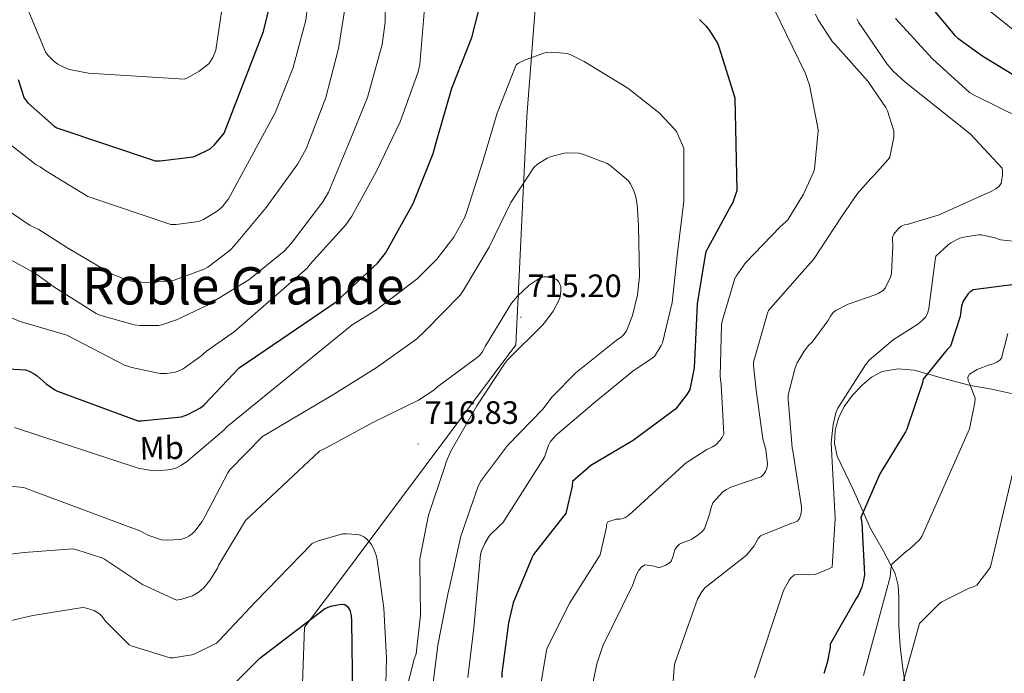
# Model space of a CAD drawing. Units: metres. Extents: x 623578 to 628086, y 4731457 to 4734508.
# Drawn here: x 625739 to 626043, y 4732613 to 4732815 of the extents above; entities that cross this region are included whole.
import ezdxf
from ezdxf.enums import TextEntityAlignment as Align

# ---------------------------------------------------------------- set-up
doc = ezdxf.new("R2010")
doc.units = ezdxf.units.M
doc.header["$MEASUREMENT"] = 0
for name, color, linetype, lineweight in [('Carátula', 7, 'Continuous', 5), ('Level 1', 19, 'Continuous', 0), ('Level 36', 19, 'Continuous', 40), ('Level 37', 92, 'Continuous', 0), ('Level 4', 36, 'Continuous', 30), ('Level 41', 19, 'Continuous', 0), ('Level 45', 19, 'Continuous', 0), ('Level 5', 36, 'Continuous', 0), ('Level 7', 1, 'Continuous', 0)]:
    doc.layers.add(name, color=color, linetype=linetype, lineweight=lineweight)
doc.styles.add('Arial', font='ARIAL.TTF', dxfattribs={"height": 0.2})

# ---------------------------------------------------------------- blocks, each defined once
blk = doc.blocks.new('5PATER')
at = {"layer": 'Carátula', "linetype": 'Continuous', "lineweight": 5}
h = blk.add_hatch(color=250, dxfattribs=at)
edge = h.paths.add_edge_path()
edge.add_ellipse((0, 0), major_axis=(-1.33, -1.34), ratio=0.999422, start_angle=0, end_angle=360)

msp = doc.modelspace()

# ---------------------------------------------------------------- linework, layer by layer
at = {"layer": 'Level 1', "color": 19, "linetype": 'Continuous', "lineweight": 0, "ltscale": 0.5}
msp.add_polyline3d([(625898.58, 4732820.87, 702.88), (625895.83, 4732784.99, 706.8), (625892.48, 4732714.41, 715.05), (625836.06, 4732639.05, 723.77), (625827.16, 4732627.18, 725.22), (625826.07, 4732598.19, 732), (625676.34, 4732438, 765.95)], dxfattribs=at)
at = {"layer": 'Level 36', "color": 92, "linetype": 'Continuous', "lineweight": 0}
for points in [[(626024.22, 4732704.18, 673.18), (626015.56, 4732706.56, 675.86), (626010.57, 4732707.06, 676.67), (626005.58, 4732706.18, 677.27), (626002.31, 4732704.43, 678.3), (625999.43, 4732701.96, 679.25), (625996.5, 4732698.89, 679.71), (625993.93, 4732695.43, 679.83), (625992.11, 4732691.82, 679.77), (625991.11, 4732688.07, 679.7), (625990.87, 4732683.98, 679.77), (625991.75, 4732680.07, 679.7), (625994.19, 4732674.92, 678.61), (625996.62, 4732669.76, 677.01), (625999.33, 4732663.75, 675.25), (626002.06, 4732657.73, 673.49), (626005.88, 4732650.85, 671.46), (626009.61, 4732643.78, 669.59), (626010.54, 4732640.1, 668.87), (626010.82, 4732636.29, 668.24), (626010.79, 4732631.94, 667.57), (626010.76, 4732627.59, 666.96), (626011.2, 4732621.38, 666.49), (626011.91, 4732615.17, 666), (626012.62, 4732610.22, 665.27)], [(626045.96, 4732699.33, 666.71), (626039.49, 4732700.76, 668.6), (626032.9, 4732701.83, 670.48), (626024.22, 4732704.18, 673.18)]]:
    msp.add_polyline3d(points, dxfattribs=at)
at = {"layer": 'Level 4', "color": 36, "linetype": 'Continuous', "lineweight": 30}
for points in [[(625738.68, 4732796.39, 675.01), (625740.54, 4732790.6, 675.01), (625741.69, 4732789.22, 675.01), (625749.79, 4732781.99, 675.01), (625750.65, 4732781.48, 675.01), (625781.02, 4732771.24, 675.01), (625782.52, 4732771.24, 675.01), (625792.7, 4732772.55, 675.01), (625793.53, 4732772.84, 675.01), (625797.95, 4732775.02, 675.01), (625799.29, 4732776.26, 675.01), (625802.27, 4732779.85, 675.01), (625814.43, 4732811.27, 675.01), (625817.98, 4732825.64, 675.01)], [(625735.55, 4732707.05, 700.01), (625740.95, 4732706.7, 700.01), (625742.11, 4732706.28, 700.01), (625743.61, 4732705.51, 700.01), (625744.57, 4732704.84, 700.01), (625747.32, 4732702.34, 700.01), (625750.01, 4732700.49, 700.01), (625750.84, 4732700.07, 700.01), (625775.67, 4732690.95, 700.01), (625776.63, 4732690.92, 700.01), (625789.18, 4732692.17, 700.01), (625791.06, 4732692.87, 700.01), (625795.06, 4732694.95, 700.01), (625796.15, 4732695.94, 700.01), (625806.97, 4732707.34, 700.01), (625837.56, 4732728.1, 700.01), (625838.62, 4732729.26, 700.01), (625849.75, 4732739.78, 700.01), (625852.15, 4732742.73, 700.01), (625852.57, 4732743.43, 700.01), (625860.76, 4732758.09, 700.01), (625866.94, 4732773.54, 700.01), (625867.84, 4732776.97, 700.01), (625872.67, 4732793.74, 700.01), (625878.88, 4732809.32, 700.01), (625881.31, 4732819.08, 700.01)], [(626020.25, 4732819.4, 675.01), (626028.06, 4732810.02, 675.01), (626028.99, 4732809.16, 675.01), (626036.76, 4732803.59, 675.01), (626050.62, 4732795.14, 675.01)], [(625949.15, 4732814.89, 700.01), (625951.16, 4732812.94, 700.01), (625952.32, 4732811.5, 700.01), (625954.81, 4732807.37, 700.01), (625955.2, 4732806.47, 700.01), (625960.12, 4732790.76, 700.01), (625960.76, 4732762.06, 700.01), (625959.52, 4732758.41, 700.01), (625958.97, 4732757.61, 700.01), (625951.19, 4732743.18, 700.01), (625950.94, 4732742.12, 700.01), (625948.44, 4732727.14, 700.01), (625948.28, 4732722.6, 700.01), (625947.51, 4732707.37, 700.01), (625946.2, 4732700.68, 700.01), (625945.3, 4732699.14, 700.01), (625941.72, 4732694.6, 700.01), (625941.02, 4732694.06, 700.01), (625928.7, 4732684.84, 700.01), (625915.61, 4732677.13, 700.01), (625909.94, 4732672.26, 700.01), (625909.82, 4732670.73, 700.01)], [(626047.32, 4732733.19, 675.01), (626033.72, 4732731.46, 675.01), (626032.7, 4732730.66, 675.01), (626032.12, 4732730.09, 675.01), (626030.68, 4732727.97, 675.01), (626030.17, 4732726.34, 675.01), (626029.69, 4732723.21, 675.01), (626026.71, 4732713.99, 675.01), (626025.66, 4732712.97, 675.01), (626018.33, 4732703.81, 675.01), (626018.07, 4732702.69, 675.01), (626013.27, 4732688.39, 675.01), (626012.86, 4732687.53, 675.01), (626004.95, 4732674.57, 675.01), (625999.06, 4732661.09, 675.01), (625999.29, 4732659.33, 675.01), (626000.15, 4732643.49, 675.01), (625999.9, 4732641.67, 675.01), (625999.32, 4732639.53, 675.01), (625998.2, 4732636.97, 675.01), (625997.62, 4732636.1, 675.01), (625989.59, 4732621.96, 675.01), (625989.53, 4732620.9, 675.01), (625988.66, 4732616.23, 675.01), (625987.61, 4732612.9, 675.01)], [(625909.82, 4732670.73, 700.01), (625907.9, 4732662.28, 700.01), (625907.29, 4732661.61, 700.01), (625897.88, 4732649.64, 700.01), (625897.46, 4732648.84, 700.01), (625891.61, 4732634.73, 700.01), (625890.17, 4732628.55, 700.01), (625888.12, 4732613, 700.01), (625888.12, 4732611.72, 700.01)], [(625802.33, 4732606.6, 725.01), (625813.34, 4732617.64, 725.01), (625833.37, 4732632.84, 725.01), (625834.49, 4732633.38, 725.01), (625835.7, 4732633.8, 725.01), (625838.55, 4732634.31, 725.01), (625839.61, 4732634.18, 725.01), (625840.47, 4732633.61, 725.01), (625841.14, 4732632.46, 725.01), (625841.53, 4732630.86, 725.01), (625841.69, 4732629.06, 725.01), (625841.91, 4732613.64, 725.01), (625841.91, 4732598.22, 725.01)]]:
    msp.add_polyline3d(points, dxfattribs=at)
at = {"layer": 'Level 5', "color": 36, "linetype": 'Continuous', "lineweight": 0}
for points in [[(625741.15, 4732819.24, 670.01), (625747.1, 4732804.97, 670.01), (625747.84, 4732803.91, 670.01), (625749.76, 4732801.96, 670.01), (625750.91, 4732801.16, 670.01), (625753.63, 4732799.82, 670.01), (625754.49, 4732799.53, 670.01), (625760.38, 4732798.34, 670.01), (625790.08, 4732796.49, 670.01), (625791.23, 4732796.97, 670.01), (625794.62, 4732798.92, 670.01), (625797.72, 4732801.35, 670.01), (625798.81, 4732803.18, 670.01), (625799.71, 4732805.42, 670.01), (625804.19, 4732835.56, 670.01)], [(625899.83, 4732607.69, 695.01), (625901.94, 4732620.07, 695.01), (625902.23, 4732621, 695.01), (625909.11, 4732634.7, 695.01), (625917.98, 4732648.78, 695.01), (625918.52, 4732649.61, 695.01), (625920.41, 4732658.06, 695.01), (625920.47, 4732658.89, 695.01), (625920.82, 4732659.75, 695.01), (625923.45, 4732660.55, 695.01), (625924.66, 4732660.62, 695.01), (625926.1, 4732661.03, 695.01), (625927.32, 4732661.77, 695.01), (625944.12, 4732677.16, 695.01), (625944.73, 4732677.74, 695.01), (625951.42, 4732682.09, 695.01), (625953.18, 4732682.92, 695.01), (625954.23, 4732683.59, 695.01), (625955.51, 4732684.87, 695.01), (625956.18, 4732685.77, 695.01), (625956.7, 4732686.82, 695.01), (625955.86, 4732702.22, 695.01), (625955.61, 4732704.78, 695.01), (625956.03, 4732720.58, 695.01), (625956.19, 4732721.74, 695.01), (625960.15, 4732734.92, 695.01), (625960.51, 4732735.69, 695.01), (625963.39, 4732739.72, 695.01), (625974.11, 4732750.85, 695.01), (625975.84, 4732752.39, 695.01), (625976.44, 4732753.09, 695.01), (625981.31, 4732761, 695.01), (625984.38, 4732767.78, 695.01), (625984.67, 4732768.71, 695.01), (625985.82, 4732780.49, 695.01), (625985.79, 4732781.51, 695.01), (625983.16, 4732794.6, 695.01), (625981.85, 4732798.47, 695.01), (625964.54, 4732834.06, 695.01)], [(625728.83, 4732744.84, 690.01), (625744.03, 4732736.46, 690.01), (625749.69, 4732732.33, 690.01), (625762.75, 4732724.1, 690.01), (625763.93, 4732723.59, 690.01), (625774.52, 4732720.58, 690.01), (625776.22, 4732720.36, 690.01), (625782.14, 4732720.42, 690.01), (625783.03, 4732720.58, 690.01), (625787.64, 4732722.12, 690.01), (625796.99, 4732726.57, 690.01), (625809.91, 4732734.47, 690.01), (625820.86, 4732743.37, 690.01), (625823.07, 4732745.7, 690.01), (625832.8, 4732758.6, 690.01), (625834.52, 4732761.61, 690.01), (625840.73, 4732776.42, 690.01), (625846.62, 4732790.86, 690.01), (625851.1, 4732807.21, 690.01), (625852.09, 4732814.09, 690.01), (625852.19, 4732820.26, 690.01)], [(625825.12, 4732770.38, 685.01), (625827.61, 4732774.98, 685.01), (625833.76, 4732790.86, 685.01), (625837.66, 4732805.93, 685.01), (625840.12, 4732821.51, 685.01)], [(626035.64, 4732820.23, 670.01), (626048.6, 4732809.8, 670.01)], [(625864.22, 4732818.28, 695.01), (625862.78, 4732801, 695.01), (625862.3, 4732798.76, 695.01), (625856.73, 4732783.34, 695.01), (625849.34, 4732768.1, 695.01), (625841.79, 4732754.18, 695.01), (625839.93, 4732751.46, 695.01), (625828.83, 4732739.21, 695.01), (625827.96, 4732738.12, 695.01), (625805.56, 4732718.54, 695.01), (625796.89, 4732712.49, 695.01), (625795.13, 4732710.89, 695.01), (625789.69, 4732707.05, 695.01), (625788.12, 4732706.25, 695.01), (625787.16, 4732705.96, 695.01), (625784.54, 4732705.61, 695.01), (625782.55, 4732705.61, 695.01), (625773.75, 4732707.43, 695.01), (625772.6, 4732707.85, 695.01), (625771.71, 4732708.01, 695.01), (625753.75, 4732717.42, 695.01), (625739.29, 4732721.67, 695.01), (625725.05, 4732727.59, 695.01)], [(625732.22, 4732779.4, 680.01), (625744.22, 4732770.06, 680.01), (625745.5, 4732769.45, 680.01), (625747.23, 4732768.2, 680.01), (625760.19, 4732760.3, 680.01), (625785.85, 4732751.56, 680.01), (625787.52, 4732751.56, 680.01), (625794.4, 4732752.58, 680.01), (625795.9, 4732753.19, 680.01), (625800.51, 4732755.91, 680.01), (625801.82, 4732757.19, 680.01), (625803.64, 4732759.56, 680.01), (625818.04, 4732786.09, 680.01), (625823.64, 4732800.1, 680.01), (625827.52, 4732814.73, 680.01), (625828.09, 4732819.08, 680.01)], [(625997.76, 4732815.17, 685.01), (625998.36, 4732814.15, 685.01), (626007.13, 4732801.09, 685.01), (626009.02, 4732798.95, 685.01), (626012.67, 4732795.72, 685.01), (626032.76, 4732779.62, 685.01), (626042.65, 4732768.97, 685.01), (626042.78, 4732768.17, 685.01), (626042.78, 4732766.92, 685.01), (626042.4, 4732764.29, 685.01), (626041.63, 4732763.37, 685.01), (626040.73, 4732762.66, 685.01), (626039.32, 4732761.83, 685.01), (626037.12, 4732760.87, 685.01), (626023.23, 4732754.63, 685.01), (626013.37, 4732751.65, 685.01), (626012.54, 4732751.53, 685.01), (626011.48, 4732751.08, 685.01), (626010.62, 4732750.34, 685.01), (626009.18, 4732748.61, 685.01), (626008.86, 4732747.62, 685.01), (626008.79, 4732746.73, 685.01), (626008.95, 4732744.97, 685.01), (626008.54, 4732736.45, 685.01), (626008.19, 4732735.3, 685.01), (626006.59, 4732731.91, 685.01), (626005.88, 4732731.21, 685.01), (626004.63, 4732730.37, 685.01), (626003.51, 4732729.83, 685.01), (625995.1, 4732726.98, 685.01), (625991.29, 4732725.06, 685.01), (625990.52, 4732724.39, 685.01), (625989.66, 4732723.27, 685.01), (625988.83, 4732721.8, 685.01), (625983.96, 4732715.24, 685.01), (625982.84, 4732714.18, 685.01), (625981.53, 4732712.52, 685.01), (625979.39, 4732708.87, 685.01), (625978.75, 4732707.37, 685.01), (625976.54, 4732698.98, 685.01), (625976.54, 4732697.61, 685.01), (625977.85, 4732682.57, 685.01), (625978.07, 4732681.67, 685.01), (625980.7, 4732664.39, 685.01), (625980.7, 4732663.43, 685.01), (625980.57, 4732662.47, 685.01), (625980.09, 4732660.77, 685.01), (625979.45, 4732660.01, 685.01), (625978.42, 4732659.53, 685.01), (625977.4, 4732659.27, 685.01), (625967.99, 4732655.43, 685.01), (625967.35, 4732654.6, 685.01), (625966.1, 4732652.39, 685.01), (625963.8, 4732649.58, 685.01), (625963.16, 4732649.06, 685.01), (625950.81, 4732639.4, 685.01), (625949.66, 4732637.83, 685.01)], [(625985.02, 4732816.61, 690.01), (625985.88, 4732814.79, 690.01), (625990.24, 4732808.07, 690.01), (625991.07, 4732807.17, 690.01), (626001.24, 4732795.91, 690.01), (626006.78, 4732787.78, 690.01), (626007.26, 4732786.73, 690.01), (626009.18, 4732780.52, 690.01)], [(626009.79, 4732815.21, 680.01), (626021.18, 4732802.76, 680.01), (626032.64, 4732792.39, 680.01), (626034.49, 4732791.37, 680.01), (626048.51, 4732784.45, 680.01)], [(625895.32, 4732802.47, 705.01), (625901.08, 4732804.55, 705.01), (625901.92, 4732804.71, 705.01), (625903.58, 4732804.81, 705.01), (625908.32, 4732804.39, 705.01), (625909.4, 4732804.01, 705.01), (625913.5, 4732801.96, 705.01), (625927.07, 4732793.7, 705.01), (625936.73, 4732786.06, 705.01), (625941.6, 4732780.97, 705.01), (625942.04, 4732780.3, 705.01), (625944.35, 4732775.18, 705.01), (625944.38, 4732774.38, 705.01), (625944.32, 4732758.79, 705.01), (625942.39, 4732742.89, 705.01), (625940.73, 4732727.5, 705.01), (625937.72, 4732715.08, 705.01), (625937.37, 4732714.25, 705.01), (625935.23, 4732710.86, 705.01), (625934.59, 4732710.31, 705.01), (625928.54, 4732706.34, 705.01), (625916.66, 4732696.49, 705.01), (625904.95, 4732686.63, 705.01), (625903, 4732684.42, 705.01), (625902.52, 4732683.46, 705.01), (625901.34, 4732679.78, 705.01), (625888.47, 4732659.4, 705.01), (625887.35, 4732658.57, 705.01), (625884.47, 4732655.69, 705.01), (625883.96, 4732655.02, 705.01), (625882.81, 4732653.03, 705.01), (625881.85, 4732650.76, 705.01), (625881.56, 4732649.7, 705.01), (625879.51, 4732626.98, 705.01), (625877.59, 4732611.72, 705.01)], [(625737.53, 4732688.9, 705.01), (625775.8, 4732676.36, 705.01), (625779.83, 4732675.62, 705.01), (625781.69, 4732675.53, 705.01), (625785.91, 4732675.91, 705.01), (625787.58, 4732676.46, 705.01), (625788.95, 4732677.13, 705.01), (625790.71, 4732678.31, 705.01), (625802.23, 4732688.07, 705.01), (625803.13, 4732689.06, 705.01), (625841.91, 4732720.65, 705.01), (625849.08, 4732725.06, 705.01), (625861.91, 4732734.79, 705.01), (625867.99, 4732740.87, 705.01), (625873.27, 4732747.72, 705.01), (625876.73, 4732753.9, 705.01), (625877.34, 4732755.59, 705.01), (625882.11, 4732770.76, 705.01), (625886.62, 4732786.02, 705.01), (625892.57, 4732800.9, 705.01), (625893.28, 4732801.42, 705.01), (625895.32, 4732802.47, 705.01)], [(626009.18, 4732780.52, 690.01), (626009.18, 4732778.57, 690.01), (626008, 4732772.42, 690.01), (626007.52, 4732771.72, 690.01), (626003.2, 4732766.82, 690.01), (626002.11, 4732765.86, 690.01), (625997.98, 4732761.19, 690.01), (625993.08, 4732753.93, 690.01), (625984.44, 4732740.84, 690.01), (625980.95, 4732736.84, 690.01), (625970.49, 4732725, 690.01), (625970.17, 4732724.26, 690.01), (625965.91, 4732709.1, 690.01), (625965.88, 4732708.07, 690.01), (625966.68, 4732700.46, 690.01), (625968.76, 4732685.42, 690.01), (625969.66, 4732682.06, 690.01), (625970.23, 4732677.54, 690.01), (625969.98, 4732676.23, 690.01), (625969.59, 4732675.34, 690.01), (625968.98, 4732674.34, 690.01), (625968.25, 4732673.64, 690.01), (625958.9, 4732670.47, 690.01), (625957.5, 4732669.77, 690.01), (625956.44, 4732669, 690.01), (625953.34, 4732665.67, 690.01), (625952.76, 4732664.14, 690.01), (625952.41, 4732662.47, 690.01), (625950.71, 4732657.64, 690.01), (625949.78, 4732656.52, 690.01), (625948.82, 4732655.69, 690.01), (625946.81, 4732654.38, 690.01), (625945.91, 4732653.96, 690.01), (625944.09, 4732653.38, 690.01), (625943.03, 4732652.87, 690.01), (625942.23, 4732652.04, 690.01), (625941.59, 4732651.08, 690.01), (625941.24, 4732650.12, 690.01), (625941.05, 4732649.29, 690.01), (625940.38, 4732647.5, 690.01), (625939.64, 4732646.86, 690.01), (625938.74, 4732646.38, 690.01), (625936.95, 4732645.7, 690.01), (625936.09, 4732645.74, 690.01), (625935.13, 4732646.09, 690.01), (625932.25, 4732646.5, 690.01), (625931.26, 4732645.8, 690.01), (625930.39, 4732644.81, 690.01), (625929.72, 4732643.53, 690.01), (625928.44, 4732640.07, 690.01), (625919.32, 4732621.45, 690.01), (625917.43, 4732615.94, 690.01), (625915.19, 4732604.81, 690.01)], [(625729.3, 4732671.43, 710.01), (625740.41, 4732670.41, 710.01), (625741.5, 4732669.99, 710.01), (625776.31, 4732656.97, 710.01), (625779.06, 4732655.53, 710.01), (625782.97, 4732654.18, 710.01), (625784.54, 4732654.06, 710.01), (625788.86, 4732654.31, 710.01), (625790.68, 4732654.95, 710.01), (625791.42, 4732655.34, 710.01), (625792.5, 4732656.14, 710.01), (625793.21, 4732656.84, 710.01), (625795.54, 4732659.88, 710.01), (625796.44, 4732661.51, 710.01), (625803.42, 4732674.92, 710.01), (625804.12, 4732675.85, 710.01), (625814.2, 4732686.09, 710.01), (625835.58, 4732698.79, 710.01), (625849.24, 4732707.37, 710.01), (625861.82, 4732716.33, 710.01), (625864.54, 4732718.86, 710.01), (625875.19, 4732729.74, 710.01), (625876.28, 4732731.34, 710.01), (625884.15, 4732744.62, 710.01), (625890.91, 4732758.38, 710.01), (625898.01, 4732769.22, 710.01), (625899.16, 4732770.22, 710.01), (625902.11, 4732772.14, 710.01), (625903.04, 4732772.52, 710.01), (625907.36, 4732773.67, 710.01), (625908.35, 4732773.77, 710.01), (625911.93, 4732773.67, 710.01), (625913.12, 4732773.38, 710.01), (625920.64, 4732770.44, 710.01), (625921.44, 4732769.96, 710.01), (625927.26, 4732765.06, 710.01), (625927.77, 4732764.3, 710.01), (625928.76, 4732762.31, 710.01), (625929.5, 4732760.2, 710.01), (625929.95, 4732757.83, 710.01), (625930.36, 4732751.27, 710.01), (625930.62, 4732735.56, 710.01), (625930.01, 4732729.9, 710.01), (625928.44, 4732723.53, 710.01), (625926.59, 4732718.76, 710.01), (625925.82, 4732717.64, 710.01), (625925.05, 4732716.94, 710.01), (625923.39, 4732715.78, 710.01), (625911.03, 4732705.93, 710.01), (625903.58, 4732698.28, 710.01), (625900.86, 4732694.7, 710.01), (625889.88, 4732683.37, 710.01), (625881.53, 4732672.2, 710.01), (625880.7, 4732670.5, 710.01), (625875.42, 4732655.37, 710.01), (625871.83, 4732639.11, 710.01), (625871.51, 4732637.9, 710.01), (625868.34, 4732621.7, 710.01), (625866.33, 4732605.93, 710.01)], [(625730.4, 4732759.32, 685.01), (625742.4, 4732751.27, 685.01), (625745.02, 4732750.06, 685.01), (625754.23, 4732744.14, 685.01), (625767.74, 4732736.26, 685.01), (625772.51, 4732734.38, 685.01), (625774.2, 4732733.99, 685.01), (625778.2, 4732733.67, 685.01), (625785.27, 4732734.09, 685.01), (625786.91, 4732734.44, 685.01), (625796.19, 4732737.8, 685.01), (625797.31, 4732738.44, 685.01), (625804.22, 4732743.69, 685.01), (625805.56, 4732745.1, 685.01), (625815.29, 4732756.84, 685.01), (625825.12, 4732770.38, 685.01)], [(626046.14, 4732746.44, 680.01), (626042.17, 4732746.85, 680.01), (626040.41, 4732747.49, 680.01), (626036.35, 4732748.39, 680.01), (626035.52, 4732748.39, 680.01), (626030.72, 4732747.72, 680.01), (626029.66, 4732747.37, 680.01), (626026.84, 4732745.93, 680.01), (626026.01, 4732745.35, 680.01), (626022.17, 4732741.83, 680.01), (626021.95, 4732740.58, 680.01), (626020.06, 4732725.64, 680.01), (626019.61, 4732724.13, 680.01), (626018.97, 4732722.95, 680.01), (626018.11, 4732722.02, 680.01), (626016.67, 4732720.84, 680.01), (626009.05, 4732716.01, 680.01), (626001.63, 4732709.73, 680.01), (626000.47, 4732708.26, 680.01), (625991.93, 4732694.92, 680.01), (625991.32, 4732693.45, 680.01), (625990.46, 4732689.86, 680.01), (625989.88, 4732684.29, 680.01), (625991.1, 4732660.74, 680.01), (625990.14, 4732645.77, 680.01), (625989.18, 4732645.22, 680.01), (625984.89, 4732643.49, 680.01), (625983.29, 4732643.4, 680.01), (625980.98, 4732643.56, 680.01), (625978.58, 4732643.43, 680.01), (625977.5, 4732642.57, 680.01), (625976.86, 4732641.7, 680.01), (625975.13, 4732638.57, 680.01), (625966.14, 4732611.53, 680.01)], [(625724.95, 4732648.46, 715.01), (625740.57, 4732650.31, 715.01), (625755.54, 4732651.37, 715.01), (625756.79, 4732651.14, 715.01), (625764.57, 4732648.65, 715.01), (625765.34, 4732648.26, 715.01), (625777.08, 4732640.42, 715.01), (625787.61, 4732635.53, 715.01), (625789.24, 4732635.85, 715.01), (625792.5, 4732636.94, 715.01), (625794.62, 4732638.09, 715.01), (625795.99, 4732639.37, 715.01), (625797.85, 4732641.61, 715.01), (625800.25, 4732645.45, 715.01), (625800.7, 4732646.44, 715.01), (625808.89, 4732660.2, 715.01), (625831.8, 4732681.54, 715.01), (625833.82, 4732682.66, 715.01), (625848.5, 4732690.5, 715.01), (625862.39, 4732697.32, 715.01), (625867.06, 4732700.42, 715.01), (625868.34, 4732701.58, 715.01), (625880.51, 4732710.54, 715.01), (625881.27, 4732711.27, 715.01), (625882.2, 4732712.52, 715.01), (625883, 4732713.93, 715.01), (625891.13, 4732727.3, 715.01), (625892.92, 4732729.51, 715.01), (625896.54, 4732732.87, 715.01), (625899.96, 4732735.14, 715.01), (625901.05, 4732735.43, 715.01), (625902.33, 4732735.46, 715.01), (625903.55, 4732735.3, 715.01), (625904.99, 4732734.63, 715.01), (625905.69, 4732733.86, 715.01), (625906.3, 4732732.49, 715.01), (625906.36, 4732731.14, 715.01), (625906.17, 4732729.26, 715.01), (625905.75, 4732728.14, 715.01), (625903.96, 4732724.84, 715.01), (625901.31, 4732721.19, 715.01), (625900.67, 4732720.52, 715.01), (625889.85, 4732709.77, 715.01), (625888.95, 4732708.52, 715.01), (625880.34, 4732695.62, 715.01), (625872.34, 4732681.61, 715.01), (625871.03, 4732678.47, 715.01), (625870.36, 4732676.52, 715.01), (625865.5, 4732661.8, 715.01), (625862.81, 4732648.3, 715.01), (625862.74, 4732646.98, 715.01), (625862.97, 4732630.92, 715.01), (625861.66, 4732618.98, 715.01), (625861.02, 4732617.35, 715.01), (625857.11, 4732602.02, 715.01)], [(626044.41, 4732717.96, 670.01), (626042.52, 4732710.34, 670.01), (626041.95, 4732709.67, 670.01), (626041.08, 4732709.03, 670.01), (626039.93, 4732708.58, 670.01), (626038.75, 4732708.29, 670.01), (626034.97, 4732706.79, 670.01), (626032.63, 4732705.41, 670.01), (626032.06, 4732704.42, 670.01), (626032.15, 4732703.33, 670.01), (626032.6, 4732702.5, 670.01), (626034.36, 4732697.96, 670.01), (626034.26, 4732696.58, 670.01), (626032.63, 4732688.45, 670.01), (626017.91, 4732655.24, 670.01), (626017.11, 4732654.21, 670.01), (626014.1, 4732651.27, 670.01), (626013.18, 4732650.69, 670.01), (626008.57, 4732646.66, 670.01), (626008.25, 4732645.13, 670.01), (626008.06, 4732642.79, 670.01), (625999.83, 4732612.29, 670.01)], [(626046.49, 4732677.13, 665.01), (626039.1, 4732645.86, 665.01), (626038.62, 4732645.03, 665.01), (626034.9, 4732640.23, 665.01), (626034.07, 4732639.81, 665.01), (626032.54, 4732639.3, 665.01), (626024.09, 4732635.05, 665.01), (626023.38, 4732634.53, 665.01), (626017.11, 4732628.39, 665.01), (626012.06, 4732610.28, 665.01)], [(625736.15, 4732629.16, 720.01), (625743.16, 4732630.82, 720.01), (625758.52, 4732633.29, 720.01), (625759.35, 4732633.16, 720.01), (625762.14, 4732632.33, 720.01), (625763.83, 4732631.3, 720.01), (625764.63, 4732630.5, 720.01), (625765.56, 4732629.22, 720.01), (625772.92, 4732621.77, 720.01), (625773.85, 4732621.32, 720.01), (625785.59, 4732617.74, 720.01), (625786.52, 4732617.77, 720.01), (625792.31, 4732618.7, 720.01), (625793.3, 4732619.02, 720.01), (625799.96, 4732622.31, 720.01), (625800.79, 4732623.08, 720.01), (625812.06, 4732635.18, 720.01), (625829.46, 4732653.06, 720.01), (625831.38, 4732653.9, 720.01), (625839.03, 4732656.04, 720.01), (625840.12, 4732656.1, 720.01)], [(625840.12, 4732656.1, 720.01), (625843.45, 4732655.88, 720.01), (625844.44, 4732655.59, 720.01), (625845.66, 4732655.02, 720.01), (625846.52, 4732654.34, 720.01), (625847.74, 4732652.9, 720.01), (625848.5, 4732651.53, 720.01), (625849.27, 4732649.48, 720.01), (625849.59, 4732648.01, 720.01), (625851.67, 4732633.1, 720.01), (625852.5, 4732617.54, 720.01), (625852.06, 4732601.86, 720.01)], [(625949.66, 4732637.83, 685.01), (625948.57, 4732635.88, 685.01), (625941.56, 4732616.1, 685.01), (625941.37, 4732614.73, 685.01), (625940.18, 4732598.63, 685.01)]]:
    msp.add_polyline3d(points, dxfattribs=at)

# ---------------------------------------------------------------- block references
at = {"layer": 'Level 7', "color": 19, "linetype": 'Continuous', "lineweight": 0, "xscale": 0.0999996188959227, "yscale": 0.0999996188959227, "rotation": 1.569011376079948}
for p in [(625894.01, 4732722.98, 715.21), (625862.23, 4732683.82, 716.84)]:
    msp.add_blockref('5PATER', p, dxfattribs=at)

# ---------------------------------------------------------------- texts
at = {"layer": 'Level 37', "color": 92, "linetype": 'Continuous', "lineweight": 0, "style": 'Arial'}
msp.add_text('Mb', height=7, rotation=1.5691, dxfattribs=at).set_placement((625783.01, 4732682.57, 702.79), align=Align.MIDDLE_CENTER)
at = {"layer": 'Level 41', "color": 19, "linetype": 'Continuous', "lineweight": 0, "style": 'Arial'}
for s, p in [('715.20', (625896, 4732726.98, 715.21)), ('716.83', (625864.22, 4732687.82, 716.84))]:
    msp.add_text(s, height=7, dxfattribs=at).set_placement(p, align=Align.BOTTOM_LEFT)
at = {"layer": 'Level 45', "color": 19, "linetype": 'Continuous', "lineweight": 0, "style": 'Arial'}
msp.add_text('El Roble Grande', height=11.5, dxfattribs=at).set_placement((625799.66, 4732732.65, 685.91), align=Align.MIDDLE_CENTER)

doc.saveas('drawing.dxf')
